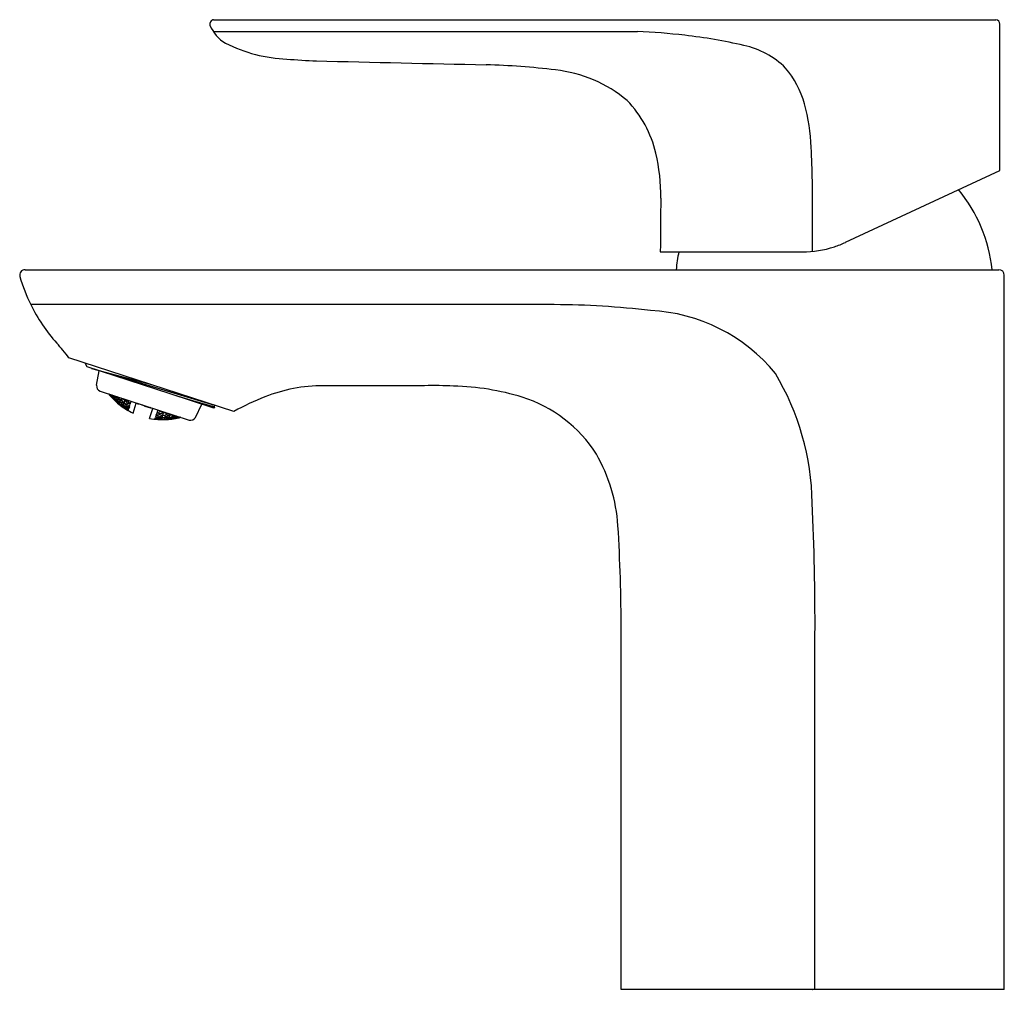
# Model space of a CAD drawing. Units: inches. Extents: x 123.82 to 129.52, y -15.74 to -10.12.
import ezdxf

# ---------------------------------------------------------------- set-up
doc = ezdxf.new("R2010")
doc.units = ezdxf.units.IN
doc.header["$LTSCALE"] = 0.64311
doc.header["$MEASUREMENT"] = 0
doc.layers.get('0').update_dxf_attribs({"color": 255, "linetype": 'CONTINUOUS'})
doc.layers.get('Defpoints').update_dxf_attribs({"linetype": 'CONTINUOUS'})
doc.styles.get("Standard").update_dxf_attribs({"font": 'txt', "width": 0.8})

msp = doc.modelspace()

# ---------------------------------------------------------------- linework, layer by layer
for p, q in [((124.9455, -10.1215), (129.4722, -10.1215)), ((124.9434, -10.1896), (127.3973, -10.1896)), ((129.4942, -10.9941), (129.4942, -10.1465)), ((128.6023, -11.41), (129.4942, -10.9941)), ((128.4098, -11.4626), (128.4098, -11.2521)), ((127.5301, -11.4653), (128.3527, -11.4653)), ((123.8552, -11.5683), (129.4891, -11.5683)), ((129.5205, -13.501), (129.5205, -11.5998)), ((126.9169, -11.7706), (123.8876, -11.7706)), ((125.0634, -12.3884), (124.1086, -12.0781)), ((124.2029, -12.1101), (124.2055, -12.1096)), ((124.2134, -12.1309), (124.2029, -12.1101)), ((124.6944, -12.2872), (124.2134, -12.1309)), ((124.9527, -12.354), (124.2419, -12.14)), ((124.2689, -12.2376), (124.2833, -12.1536)), ((126.1654, -12.2398), (125.5798, -12.2401)), ((124.2892, -12.2712), (124.8038, -12.4384)), ((124.3387, -12.2873), (124.3399, -12.2887)), ((124.3399, -12.2887), (124.3402, -12.2878)), ((124.3436, -12.2931), (124.3443, -12.291)), ((124.3436, -12.2931), (124.3563, -12.3082)), ((124.3443, -12.291), (124.3576, -12.3041)), ((124.3576, -12.3041), (124.3468, -12.2899)), ((124.3563, -12.3082), (124.3608, -12.2945)), ((124.3568, -12.3087), (124.3614, -12.2947)), ((124.3604, -12.2957), (124.3577, -12.2935)), ((124.3709, -12.3195), (124.3581, -12.3046)), ((124.3581, -12.3046), (124.3719, -12.3165)), ((124.3604, -12.2957), (124.3591, -12.2939)), ((124.3732, -12.3124), (124.3609, -12.2963)), ((124.3609, -12.2963), (124.3749, -12.3073)), ((124.3749, -12.3073), (124.3769, -12.3009)), ((124.3769, -12.3009), (124.3758, -12.2993)), ((124.3788, -12.3111), (124.3808, -12.3048)), ((124.3808, -12.3048), (124.3954, -12.3141)), ((124.3954, -12.3141), (124.387, -12.303)), ((124.9476, -12.3695), (124.6944, -12.2872)), ((124.9536, -12.3665), (124.7173, -12.2947)), ((124.3568, -12.3087), (124.3702, -12.3215)), ((124.3702, -12.3215), (124.3709, -12.3195)), ((124.3719, -12.3165), (124.3732, -12.3124)), ((124.3742, -12.3252), (124.3748, -12.3232)), ((124.3876, -12.3381), (124.3742, -12.3252)), ((124.3748, -12.3232), (124.3889, -12.3342)), ((124.3758, -12.3203), (124.3771, -12.3162)), ((124.3889, -12.3342), (124.3758, -12.3203)), ((124.3771, -12.3162), (124.3914, -12.3263)), ((124.3914, -12.3263), (124.3788, -12.3111)), ((124.3876, -12.3381), (124.3979, -12.3065)), ((124.3881, -12.3385), (124.3985, -12.3067)), ((124.4022, -12.3493), (124.3881, -12.3385)), ((124.4028, -12.3474), (124.3894, -12.3346)), ((124.3894, -12.3346), (124.4038, -12.3445)), ((124.405, -12.3406), (124.392, -12.3267)), ((124.392, -12.3267), (124.4066, -12.3358)), ((124.4086, -12.3297), (124.3959, -12.3145)), ((124.3959, -12.3145), (124.4109, -12.3227)), ((124.4022, -12.3493), (124.4028, -12.3474)), ((124.4038, -12.3445), (124.405, -12.3406)), ((124.4063, -12.3525), (124.407, -12.3506)), ((124.4063, -12.3525), (124.4204, -12.3634)), ((124.4066, -12.3358), (124.4086, -12.3297)), ((124.407, -12.3506), (124.4216, -12.3597)), ((124.4079, -12.3478), (124.4091, -12.3439)), ((124.4216, -12.3597), (124.4079, -12.3478)), ((124.4091, -12.3439), (124.4241, -12.3521)), ((124.4107, -12.339), (124.4127, -12.333)), ((124.4241, -12.3521), (124.4107, -12.339)), ((124.4136, -12.3143), (124.4109, -12.3107)), ((124.4109, -12.3227), (124.4136, -12.3143)), ((124.4127, -12.333), (124.4279, -12.3404)), ((124.4149, -12.326), (124.4177, -12.3177)), ((124.4279, -12.3404), (124.4149, -12.326)), ((124.4177, -12.3177), (124.4332, -12.3241)), ((124.4204, -12.3634), (124.4349, -12.3186)), ((124.4209, -12.3638), (124.4356, -12.3188)), ((124.4362, -12.371), (124.4221, -12.3601)), ((124.4371, -12.3682), (124.4221, -12.3601)), ((124.4383, -12.3644), (124.4246, -12.3525)), ((124.4246, -12.3525), (124.4398, -12.3597)), ((124.4332, -12.3241), (124.4265, -12.3158)), ((124.4417, -12.3539), (124.4284, -12.3408)), ((124.4284, -12.3408), (124.4439, -12.3471)), ((124.4466, -12.339), (124.4337, -12.3245)), ((124.4337, -12.3245), (124.4496, -12.3297)), ((124.4398, -12.3597), (124.4417, -12.3539)), ((124.4439, -12.3471), (124.4466, -12.339)), ((124.4441, -12.3624), (124.446, -12.3566)), ((124.446, -12.3566), (124.4587, -12.3613)), ((124.4508, -12.3418), (124.4482, -12.3499)), ((124.4482, -12.3499), (124.4592, -12.36)), ((124.4496, -12.3297), (124.4515, -12.3239)), ((124.4638, -12.3456), (124.4509, -12.3414)), ((124.4538, -12.3327), (124.4561, -12.3254)), ((124.4644, -12.3439), (124.4538, -12.3327)), ((124.4587, -12.3613), (124.4554, -12.3716)), ((124.4592, -12.36), (124.4638, -12.3456)), ((124.4644, -12.3439), (124.469, -12.3296)), ((124.4798, -12.3982), (124.4985, -12.3408)), ((124.4985, -12.3408), (124.5063, -12.3439)), ((124.5087, -12.3441), (124.5062, -12.3417)), ((124.5063, -12.3439), (124.5087, -12.3441)), ((124.5087, -12.3441), (124.5091, -12.3427)), ((124.5093, -12.3443), (124.5097, -12.3429)), ((124.5105, -12.3454), (124.5093, -12.3443)), ((124.5093, -12.3443), (124.5154, -12.3447)), ((124.5436, -12.3571), (124.5105, -12.3454)), ((124.5436, -12.3571), (124.5368, -12.3517)), ((124.5454, -12.3572), (124.5436, -12.3571)), ((124.5454, -12.3572), (124.5462, -12.3547)), ((124.546, -12.3574), (124.5468, -12.3549)), ((124.546, -12.3574), (124.5475, -12.3584)), ((124.5475, -12.3584), (124.5562, -12.358)), ((124.5475, -12.3584), (124.5812, -12.3684)), ((124.9341, -12.3592), (124.8128, -12.3237)), ((124.84, -12.4232), (124.8777, -12.3468)), ((124.9499, -12.3625), (124.9341, -12.3592)), ((124.9499, -12.3625), (124.9527, -12.354)), ((124.9527, -12.354), (124.9558, -12.3534)), ((124.4356, -12.3728), (124.4209, -12.3638)), ((124.4356, -12.3728), (124.4362, -12.371)), ((124.4371, -12.3682), (124.4383, -12.3644)), ((124.4405, -12.3737), (124.4399, -12.3755)), ((124.4399, -12.3755), (124.4517, -12.3831)), ((124.4527, -12.3797), (124.4405, -12.3737)), ((124.4426, -12.3671), (124.4414, -12.3709)), ((124.4414, -12.3709), (124.4529, -12.3792)), ((124.4551, -12.3725), (124.4426, -12.3671)), ((124.4554, -12.3716), (124.4441, -12.3624)), ((124.4517, -12.3831), (124.4527, -12.3797)), ((124.4529, -12.3792), (124.4551, -12.3725)), ((124.5749, -12.4292), (124.5936, -12.3717)), ((124.5828, -12.3682), (124.5777, -12.3649)), ((124.5812, -12.3684), (124.5828, -12.3682)), ((124.5828, -12.3682), (124.5833, -12.3668)), ((124.5835, -12.3684), (124.5839, -12.367)), ((124.5835, -12.3684), (124.5868, -12.3679)), ((124.5855, -12.3696), (124.5835, -12.3684)), ((124.5936, -12.3717), (124.5855, -12.3696)), ((124.6138, -12.4116), (124.6104, -12.422)), ((124.6268, -12.4154), (124.6138, -12.4116)), ((124.6142, -12.4103), (124.6188, -12.396)), ((124.629, -12.4086), (124.6142, -12.4103)), ((124.6188, -12.396), (124.6317, -12.4002)), ((124.6194, -12.3943), (124.624, -12.38)), ((124.6194, -12.3943), (124.6346, -12.3914)), ((124.6249, -12.4212), (124.6268, -12.4154)), ((124.6316, -12.4005), (124.629, -12.4086)), ((124.63, -12.4215), (124.6319, -12.4157)), ((124.6319, -12.4157), (124.6503, -12.4129)), ((124.6341, -12.4089), (124.6367, -12.4008)), ((124.6503, -12.4129), (124.6341, -12.4089)), ((124.6346, -12.3914), (124.6369, -12.3842)), ((124.6367, -12.4008), (124.6556, -12.3966)), ((124.6397, -12.3914), (124.6416, -12.3857)), ((124.6556, -12.3966), (124.6397, -12.3914)), ((124.6429, -12.4359), (124.6575, -12.3909)), ((124.6435, -12.436), (124.6581, -12.3911)), ((124.651, -12.4129), (124.6699, -12.4089)), ((124.6676, -12.4159), (124.651, -12.4129)), ((124.6563, -12.3966), (124.6666, -12.3938)), ((124.6726, -12.4005), (124.6563, -12.3966)), ((124.6657, -12.4219), (124.6676, -12.4159)), ((124.6699, -12.4089), (124.6726, -12.4005)), ((124.6709, -12.4217), (124.6729, -12.4156)), ((124.6729, -12.4156), (124.692, -12.4108)), ((124.6752, -12.4086), (124.6779, -12.4002)), ((124.692, -12.4108), (124.6752, -12.4086)), ((124.6779, -12.4002), (124.6822, -12.3989)), ((124.6842, -12.4347), (124.6946, -12.4029)), ((124.6849, -12.4347), (124.6952, -12.4031)), ((124.6888, -12.4229), (124.7079, -12.4181)), ((124.6927, -12.4107), (124.706, -12.4066)), ((124.71, -12.4118), (124.6927, -12.4107)), ((124.7079, -12.4181), (124.71, -12.4118)), ((124.7117, -12.4224), (124.7312, -12.4166)), ((124.7133, -12.4173), (124.7154, -12.4109)), ((124.7312, -12.4166), (124.7133, -12.4173)), ((124.7154, -12.4109), (124.7173, -12.4103)), ((124.7271, -12.429), (124.7317, -12.415)), ((124.7278, -12.4289), (124.7323, -12.4152)), ((124.7319, -12.4164), (124.734, -12.4157)), ((124.7319, -12.4164), (124.7353, -12.4162)), ((124.9536, -12.3665), (124.9476, -12.3695)), ((124.9536, -12.3665), (124.9499, -12.3625)), ((124.6067, -12.4334), (124.6078, -12.4301)), ((124.6207, -12.4343), (124.6067, -12.4334)), ((124.6078, -12.4301), (124.6213, -12.4324)), ((124.6079, -12.4296), (124.6101, -12.4229)), ((124.6222, -12.4296), (124.6079, -12.4296)), ((124.6101, -12.4229), (124.6234, -12.4259)), ((124.6104, -12.422), (124.6249, -12.4212)), ((124.6213, -12.4324), (124.6207, -12.4343)), ((124.6234, -12.4259), (124.6222, -12.4296)), ((124.6257, -12.4346), (124.6263, -12.4327)), ((124.6257, -12.4346), (124.6429, -12.4359)), ((124.6263, -12.4327), (124.6441, -12.4322)), ((124.6272, -12.43), (124.6284, -12.4262)), ((124.6272, -12.43), (124.6441, -12.4322)), ((124.6284, -12.4262), (124.6465, -12.4246)), ((124.6465, -12.4246), (124.63, -12.4215)), ((124.6435, -12.436), (124.6613, -12.4354)), ((124.6447, -12.4322), (124.6628, -12.4306)), ((124.6619, -12.4334), (124.6447, -12.4322)), ((124.6472, -12.4246), (124.6657, -12.4219)), ((124.6641, -12.4267), (124.6472, -12.4246)), ((124.6613, -12.4354), (124.6619, -12.4334)), ((124.6628, -12.4306), (124.6641, -12.4267)), ((124.6665, -12.4352), (124.6671, -12.4333)), ((124.6665, -12.4352), (124.6842, -12.4347)), ((124.6671, -12.4333), (124.6855, -12.4309)), ((124.6681, -12.4304), (124.6693, -12.4265)), ((124.6855, -12.4309), (124.6681, -12.4304)), ((124.6693, -12.4265), (124.6881, -12.423)), ((124.6881, -12.423), (124.6709, -12.4217)), ((124.6849, -12.4347), (124.7033, -12.4322)), ((124.6862, -12.4308), (124.705, -12.4272)), ((124.704, -12.4302), (124.6862, -12.4308)), ((124.7063, -12.4231), (124.6888, -12.4229)), ((124.7033, -12.4322), (124.704, -12.4302)), ((124.705, -12.4272), (124.7063, -12.4231)), ((124.7271, -12.429), (124.7087, -12.4315)), ((124.7087, -12.4315), (124.7094, -12.4294)), ((124.7094, -12.4294), (124.7284, -12.4249)), ((124.7104, -12.4265), (124.7117, -12.4224)), ((124.7284, -12.4249), (124.7104, -12.4265)), ((124.747, -12.4241), (124.7278, -12.4289)), ((124.7292, -12.4248), (124.7463, -12.4197)), ((124.7476, -12.422), (124.7292, -12.4248)), ((124.747, -12.4241), (124.7476, -12.422)), ((124.7526, -12.4227), (124.7529, -12.4219)), ((124.7544, -12.4224), (124.7526, -12.4227)), ((129.5205, -15.7337), (129.5205, -13.501)), ((127.3036, -15.7337), (127.3036, -13.6585)), ((128.4251, -15.7337), (128.4251, -13.6813)), ((129.5205, -15.7337), (127.3036, -15.7337))]:
    msp.add_line(p, q)
msp.add_lwpolyline([(124.2391, -12.1393), (124.586, -12.2332)])
for centre, radius, start, end in [((124.9501, -10.1475), 0.0264, 100.1849, 194.0694), ((129.4694, -10.1461), 0.0248, 359.2617, 83.5022), ((125.1233, -10.0715), 0.2152, 202.5029, 239.6822), ((127.1765, -14.6606), 4.4765, 83.6446, 87.1729), ((127.3158, -13.308), 3.1168, 77.0614, 83.4364), ((125.403, -9.4895), 0.8603, 243.1717, 267.8193), ((127.9089, -10.7523), 0.4932, 45.3826, 77.7408), ((125.6612, -7.0922), 3.27, 264.8956, 267.8787), ((638.6153, 22171.9106), 22188.2035, 268.67498693, 268.67752419), ((126.4105, -14.6048), 4.2236, 83.0228, 88.481), ((126.8374, -11.19), 0.7823, 50.1542, 83.6774), ((127.8237, -10.7604), 0.5616, 15.6248, 39.7566), ((126.8626, -11.0457), 0.6594, 13.2967, 43.7882), ((127.3384, -10.8961), 1.0654, 1.9, 15.6248), ((122.711, -11.1512), 5.6997, 358.9859, 2.9211), ((126.4646, -11.1398), 1.0684, 359.2055, 13.2967), ((128.5818, -11.659), 0.8725, 5.9649, 39.3981), ((158.8753, -11.5892), 31.3454, 179.20548, 179.77354), ((128.3527, -10.8748), 0.5906, 270, 288.2051), ((128.3527, -10.8748), 0.5906, 288.2051, 295), ((128.0918, -11.584), 0.4692, 165.3526, 178.0825), ((123.8552, -11.5998), 0.0315, 90.0526, 195.9371), ((124.747, -11.3452), 0.9589, 195.9371, 206.3351), ((129.4889, -11.5998), 0.0315, 0.0268, 89.6748), ((124.7845, -11.3266), 1.0008, 206.3351, 221.7824), ((126.8887, -16.8112), 5.0407, 83.3373, 89.6787), ((127.425, -12.7996), 0.9962, 39.3077, 87.2089), ((122.994, -12.933), 1.4047, 37.4865, 41.9806), ((126.8918, -12.9448), 1.5176, 0.9879, 30.7676), ((124.2985, -12.2427), 0.03, 170.2759, 252), ((125.5802, -13.1544), 0.9144, 90.028, 111.6675), ((126.2171, -14.3884), 2.1492, 86.8746, 91.3779), ((126.3047, -13.6892), 1.4472, 72.841, 88.8291), ((124.6493, -12.0328), 0.4024, 219.1445, 231.3088), ((125.7426, -13.6089), 1.3968, 110.9755, 119.0943), ((124.6593, -12.0203), 0.4184, 231.3088, 244.6033), ((126.4941, -13.0591), 0.7892, 32.4537, 72.487), ((124.6519, -12.0179), 0.4184, 259.3967, 272.6911), ((124.6527, -12.0339), 0.4024, 272.6911, 284.8555), ((124.8131, -12.4099), 0.03, 252, 333.7241), ((126.3236, -13.1142), 0.9637, 3.8264, 29.7779), ((113.326, -13.6138), 15.0992, 359.74374, 2.63872), ((117.212, -13.6588), 10.0916, 0.00159, 3.45909)]:
    msp.add_arc(centre, radius, start, end)

# ---------------------------------------------------------------- texts
at = {"layer": 'Defpoints'}
for tag, p, s in [('TRADENAME', (128.4081, -15.7374), 'ALEO'), ('MODELNUMBER', (128.4081, -15.7357), 'K-72275ME-4ND'), ('PRODUCT', (128.4081, -15.7391), 'BATHROOM SINK FAUCET')]:
    msp.add_attdef(tag, p, s, height=0.001, dxfattribs=at)

doc.saveas('drawing.dxf')
